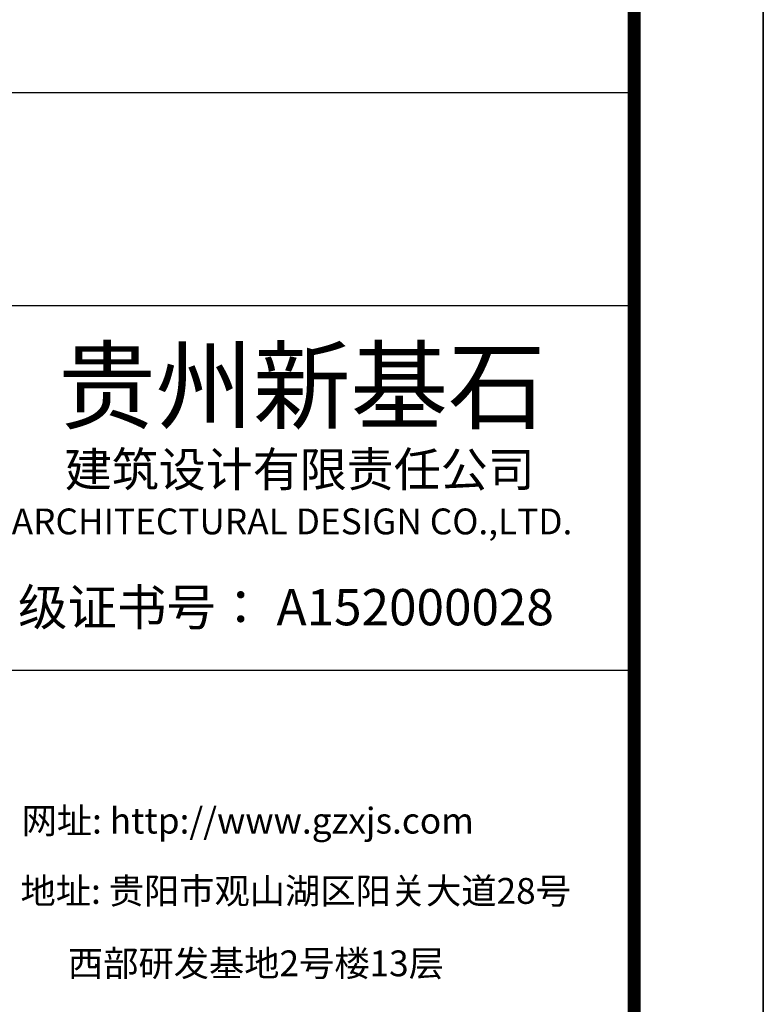
# Model space of a CAD drawing. Extents: x -862852 to -267901, y -111922 to 77925.
# Drawn here: x -542427 to -536672, y -38558 to -30934 of the extents above; entities that cross this region are included whole.
import ezdxf
from ezdxf.enums import TextEntityAlignment as Align

# ---------------------------------------------------------------- set-up
doc = ezdxf.new("R2010")
doc.units = 0
doc.header["$LTSCALE"] = 1000
doc.header["$MEASUREMENT"] = 0
doc.layers.add('PUB_TITLE', color=4, linetype='Continuous')
doc.layers.add('公用-图框', color=4, linetype='Continuous')
doc.layers.add('yichutu', color=7, linetype='Continuous', true_color=0xffffff, plot=False)
doc.styles.add('图签st', font='simhei.ttf', dxfattribs={"width": 0.8})

# ---------------------------------------------------------------- blocks, each defined once
blk = doc.blocks.new('A$C5E7A3EBB')
at = {"layer": 'PUB_TITLE'}
blk.add_lwpolyline([(-117900, -1000), (1000, -1000), (1000, 83100.00000000001), (-117900, 83100.00000000001)], close=True, dxfattribs=at)
at = {"layer": 'PUB_TITLE', "const_width": 100}
blk.add_lwpolyline([(-115400, 0), (0, 0), (0, 82100.00000000001), (-115400, 82100.00000000001)], close=True, dxfattribs=at)
at = {"layer": 'PUB_TITLE', "const_width": 80}
blk.add_lwpolyline([(0, 0), (0, 82100.00000000001)], dxfattribs=at)
blk = doc.blocks.new('add1')
at = {"layer": '公用-图框', "style": '图签st'}
for s, p in [('网址: http://www.gzxjs.com', (1644279.424358641, 538296.3068600097)), ('地址: 贵阳市观山湖区阳关大道28号', (1644271.675986324, 537752.430553263)), ('      西部研发基地2号楼13层', (1644271.675986324, 537191.4130948791))]:
    blk.add_text(s, height=200, dxfattribs=at).set_placement(p)
blk = doc.blocks.new('新基石2020图签-A0')
at = {"layer": '公用-图框', "color": 4}
blk.add_line((-7000, 25285.4951279778), (0, 25285.4951279778), dxfattribs=at)
for points in [[(-7000, 0), (0, 0), (0, 82100), (-7000, 82100)], [(-7000, 23636.49512797594), (0, 23636.49512797594), (0, 20809.28672143444), (-7000, 20809.28672143444)]]:
    blk.add_lwpolyline(points, close=True, dxfattribs=at)
blk.add_blockref('add1', (-1649019.939536097, -518749.806192498))
at = {"layer": '公用-图框', "color": 0, "style": '图签st'}
for s, height, p in [('贵州新基石', 552.825, (-4456.087892811745, 22737.91254116967)), ('建筑设计有限责任公司', 266.63175, (-4406.290353223681, 22233.30738097988)), ('工程设计甲级证书号： A152000028', 280.8, (-6683.680004946887, 21159.23419974558))]:
    blk.add_text(s, height=height, dxfattribs=at).set_placement(p)
blk.add_text('XINJISHI ARCHITECTURAL DESIGN CO.,LTD.', height=200, dxfattribs=at).set_placement((-3228.446685682982, 21937.79931542091), align=Align.MIDDLE)
blk = doc.blocks.new('yct-1189-841-118900-84100-100-0.0')
at = {"layer": 'yichutu', "color": 7, "true_color": 0xffffff}
blk.add_lwpolyline([(0, 0), (0, 84100.00000000001), (118900, 84100.00000000001), (118900, 0)], close=True, dxfattribs=at)

msp = doc.modelspace()

# ---------------------------------------------------------------- block references
at = {"layer": 'PUB_TITLE'}
msp.add_blockref('A$C5E7A3EBB', (-537672, -56783), dxfattribs=at)
at = {"layer": 'yichutu'}
msp.add_blockref('yct-1189-841-118900-84100-100-0.0', (-655572, -57783), dxfattribs=at)
at = {"layer": '公用-图框'}
msp.add_blockref('新基石2020图签-A0', (-537672, -56783), dxfattribs=at)

doc.saveas('drawing.dxf')
